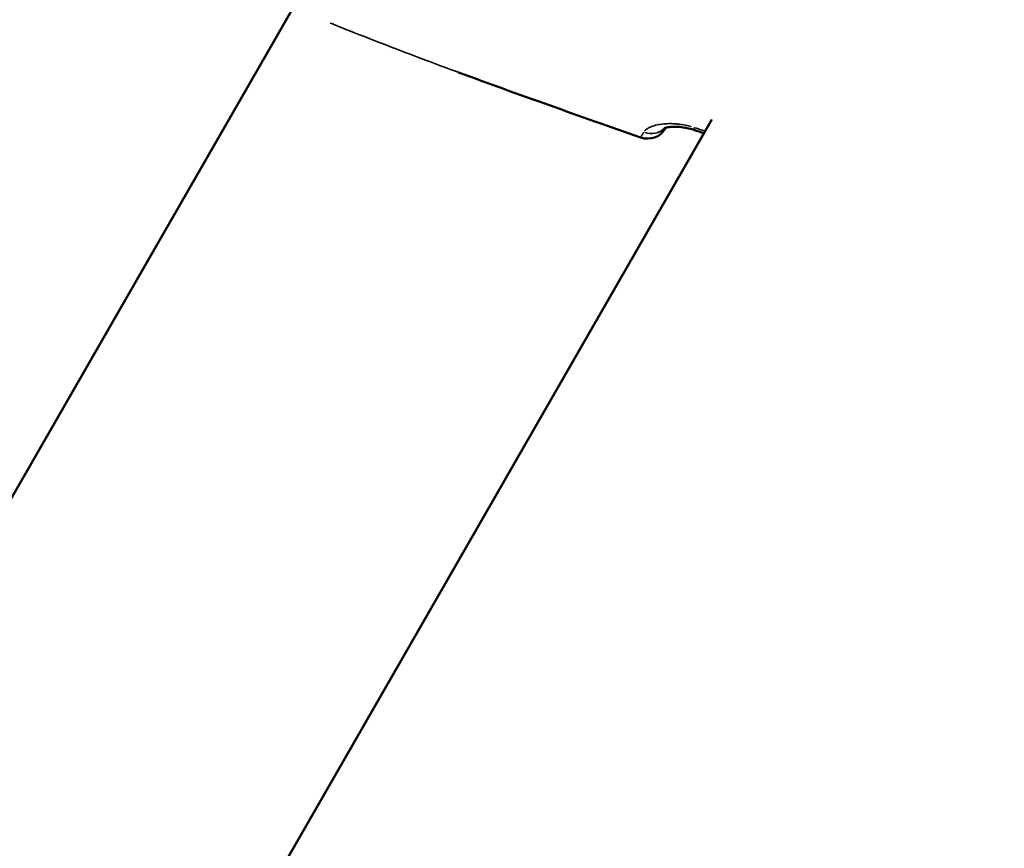
# Model space of a CAD drawing. Units: millimetres. Extents: x -733 to 32738, y 6 to 23459.
# Drawn here: x 6357 to 6428, y 6254 to 6313 of the extents above; entities that cross this region are included whole.
import ezdxf

# ---------------------------------------------------------------- set-up
doc = ezdxf.new("R2010")
doc.units = ezdxf.units.MM
doc.header["$MEASUREMENT"] = 0
doc.layers.add('Visible (ISO)', color=7, linetype='Continuous', lineweight=50)
doc.layers.add('Visible Narrow (ISO)', color=7, linetype='Continuous', lineweight=35)
doc.styles.get("Standard").update_dxf_attribs({"font": 'square721_bt_roman.ttf'})
doc.dimstyles.get("Standard").update_dxf_attribs({"dimtxt": 200, "dimasz": 100, "dimexe": 0.18, "dimexo": 0.0625, "dimgap": 40, "dimtad": 1, "dimdec": 0, "dimlfac": 0.1, "dimrnd": 5, "dimzin": 0, "dimdsep": 46, "dimtxsty": 'Standard', "dimcen": 0.09, "dimse1": 1, "dimse2": 1, "dimadec": 0, "dimazin": 0, "dimtfac": 1, "dimtdec": 0, "dimtofl": 0, "dimtmove": 0, "dimatfit": 3, "dimfxl": 1, "dimtolj": 1, "dimtzin": 0, "dimarcsym": 0})

# ---------------------------------------------------------------- blocks, each defined once
blk = doc.blocks.new('*D11')
at = {"color": 0, "lineweight": -2, "transparency": 16777216}
blk.add_line((202.182, 12546.32), (14021.522, 12546.32), dxfattribs=at)
at = {"color": 0, "transparency": 16777216}
for points in [[(202.182, 12579.653), (202.182, 12512.986), (2.182, 12546.32)], [(14021.522, 12579.653), (14021.522, 12512.986), (14221.522, 12546.32)]]:
    blk.add_solid(points, dxfattribs=at)
at = {"layer": 'Defpoints', "color": 0, "transparency": 16777216}
for p in [(14221.522, 12546.32), (14221.522, 6227.508), (2.182, 6221.626)]:
    blk.add_point(p, dxfattribs=at)
at = {"color": 0, "transparency": 16777216, "insert": (7111.852, 12881.397), "char_height": 420, "attachment_point": 5}
blk.add_mtext('\\A1;1420', dxfattribs=at)

msp = doc.modelspace()

# ---------------------------------------------------------------- linework, layer by layer
at = {"layer": 'Visible (ISO)'}
for p, q in [((6313.693, 6204.357), (6376.902, 6314.376)), ((6406.876, 6306.325), (6360.812, 6226.15))]:
    msp.add_line(p, q, dxfattribs=at)
msp.add_arc((6402.271, 6306.45), 1.5, 250.66246, 328.10724, dxfattribs=at)
msp.add_ellipse((6402.271, 6306.45), major_axis=(1.301, -0.747), ratio=0.999403, start_param=6.247916, end_param=6.283185, dxfattribs=at)
for points in [[(6401.774, 6305.035), (6397.416, 6306.564), (6393.06, 6308.098), (6388.727, 6309.698)], [(6406.31, 6305.341), (6406.07, 6305.42), (6405.829, 6305.5), (6405.589, 6305.578)]]:
    msp.add_open_spline(points, degree=3, dxfattribs=at)
for points, knots in [([(6405.589, 6305.578), (6405.424, 6305.632), (6405.255, 6305.676), (6404.913, 6305.747), (6404.737, 6305.772), (6404.384, 6305.803), (6404.206, 6305.806), (6403.88, 6305.791), (6403.731, 6305.769), (6403.578, 6305.735), (6403.538, 6305.723), (6403.487, 6305.707), (6403.472, 6305.7), (6403.466, 6305.697), (6403.465, 6305.697), (6403.465, 6305.697)], [0, 0, 0, 0, 0.0518677, 0.0518677, 0.108886, 0.108886, 0.1754263, 0.1754263, 0.2502469, 0.2502469, 0.2855624, 0.2855624, 0.315204, 0.315204, 0.3233381, 0.3233381, 0.3233381, 0.3233381]), ([(6403.592, 6305.738), (6403.59, 6305.733), (6403.587, 6305.729), (6403.585, 6305.726), (6403.578, 6305.714), (6403.574, 6305.707), (6403.572, 6305.703)], [0.0010360584, 0.0010360584, 0.0010360584, 0.0010360584, 0.0011485092, 0.0011485092, 0.0011485092, 0.0015373632, 0.0015373632, 0.0015373632, 0.0015373632])]:
    msp.add_open_spline(points, degree=3, knots=knots, dxfattribs=at)
at = {"layer": 'Visible Narrow (ISO)'}
for centre, major_axis, ratio, start_param, end_param in [((6402.271, 6306.45), (1.274, -0.792), 0.999401, 4.999058, 6.2156), ((6402.44, 6306.741), (1.298, -0.751), 0.929023, 4.957524, 5.982227), ((6406.055, 6307.004), (-0.466, -1.426), 0.001195, 0.023932, 0.454702), ((6406.043, 6307.012), (0.466, 1.426), 0.001195, 3.614685, 3.614692), ((6402.271, 6306.45), (-0.497, -1.415), 0.0012, 0.001479, 0.028111)]:
    msp.add_ellipse(centre, major_axis=major_axis, ratio=ratio, start_param=start_param, end_param=end_param, dxfattribs=at)
for points, knots in [([(6379.548, 6313.232), (6379.598, 6313.211), (6379.647, 6313.19), (6379.696, 6313.17), (6379.743, 6313.151), (6379.79, 6313.132), (6379.836, 6313.113), (6380.036, 6313.031), (6380.238, 6312.95), (6380.439, 6312.87), (6380.682, 6312.773), (6380.924, 6312.677), (6381.168, 6312.58), (6381.207, 6312.565), (6381.245, 6312.549), (6381.284, 6312.534), (6382.22, 6312.164), (6383.158, 6311.801), (6384.097, 6311.44), (6384.128, 6311.428), (6384.159, 6311.417), (6384.189, 6311.405), (6386.112, 6310.668), (6388.041, 6309.948), (6389.974, 6309.24), (6389.992, 6309.233), (6390.01, 6309.227), (6390.028, 6309.22), (6393.541, 6307.935), (6397.068, 6306.688), (6400.598, 6305.449)], [0.00124822, 0.00124822, 0.00124822, 0.00124822, 0.00140837, 0.00140837, 0.00140837, 0.00155992, 0.00155992, 0.00155992, 0.00220717, 0.00220717, 0.00220717, 0.00299405, 0.00299405, 0.00299405, 0.00311842, 0.00311842, 0.00311842, 0.00613612, 0.00613612, 0.00613612, 0.00623542, 0.00623542, 0.00623542, 0.01241179, 0.01241179, 0.01241179, 0.01246942, 0.01246942, 0.01246942, 0.02369062, 0.02369062, 0.02369062, 0.02369062]), ([(6405.387, 6305.815), (6405.266, 6305.848), (6405.145, 6305.877), (6405.025, 6305.902), (6405.019, 6305.904), (6405.013, 6305.905), (6405.007, 6305.906), (6404.809, 6305.947), (6404.614, 6305.976), (6404.422, 6305.996), (6404.411, 6305.997), (6404.4, 6305.998), (6404.39, 6305.999), (6404.201, 6306.017), (6404.018, 6306.025), (6403.846, 6306.024), (6403.833, 6306.024), (6403.82, 6306.024), (6403.807, 6306.024), (6403.637, 6306.022), (6403.475, 6306.011), (6403.322, 6305.993), (6403.31, 6305.992), (6403.298, 6305.99), (6403.286, 6305.989), (6403.133, 6305.969), (6402.989, 6305.942), (6402.859, 6305.91), (6402.85, 6305.907), (6402.841, 6305.905), (6402.832, 6305.903), (6402.701, 6305.868), (6402.582, 6305.828), (6402.476, 6305.782), (6402.47, 6305.779), (6402.465, 6305.777), (6402.46, 6305.774), (6402.352, 6305.726), (6402.259, 6305.672), (6402.183, 6305.614), (6402.135, 6305.577), (6402.093, 6305.539), (6402.057, 6305.498)], [0.000266381, 0.000266381, 0.000266381, 0.000266381, 0.000646307, 0.000646307, 0.000646307, 0.000665953, 0.000665953, 0.000665953, 0.001296222, 0.001296222, 0.001296222, 0.001331906, 0.001331906, 0.001331906, 0.001952066, 0.001952066, 0.001952066, 0.001997859, 0.001997859, 0.001997859, 0.002615123, 0.002615123, 0.002615123, 0.002663812, 0.002663812, 0.002663812, 0.003285593, 0.003285593, 0.003285593, 0.003329766, 0.003329766, 0.003329766, 0.003962855, 0.003962855, 0.003962855, 0.003995719, 0.003995719, 0.003995719, 0.004645437, 0.004645437, 0.004645437, 0.005061244, 0.005061244, 0.005061244, 0.005061244]), ([(6401.777, 6305.039), (6401.779, 6305.041), (6401.78, 6305.044), (6401.783, 6305.047), (6401.785, 6305.051), (6401.788, 6305.055), (6401.791, 6305.061), (6401.795, 6305.067), (6401.799, 6305.074), (6401.804, 6305.082), (6401.813, 6305.096), (6401.824, 6305.115), (6401.836, 6305.137), (6401.838, 6305.14), (6401.84, 6305.144), (6401.842, 6305.147), (6401.856, 6305.171), (6401.872, 6305.2), (6401.891, 6305.233), (6401.896, 6305.241), (6401.9, 6305.25), (6401.905, 6305.258), (6401.916, 6305.277), (6401.928, 6305.299), (6401.941, 6305.32), (6401.948, 6305.333), (6401.956, 6305.346), (6401.963, 6305.359), (6401.968, 6305.367), (6401.973, 6305.376), (6401.979, 6305.384)], [0.0001022, 0.0001022, 0.0001022, 0.0001022, 0.000276352, 0.000276352, 0.000276352, 0.000467281, 0.000467281, 0.000467281, 0.000666983, 0.000666983, 0.000666983, 0.001021997, 0.001021997, 0.001021997, 0.001072001, 0.001072001, 0.001072001, 0.001442211, 0.001442211, 0.001442211, 0.001532996, 0.001532996, 0.001532996, 0.001734923, 0.001734923, 0.001734923, 0.00185683, 0.00185683, 0.00185683, 0.001941795, 0.001941795, 0.001941795, 0.001941795])]:
    msp.add_open_spline(points, degree=3, knots=knots, dxfattribs=at)
msp.add_open_spline([(6405.68, 6305.726), (6405.906, 6305.652), (6406.132, 6305.578), (6406.358, 6305.503)], degree=3, dxfattribs=at)

# ---------------------------------------------------------------- dimensions: what is measured, and where the dimension line sits
dim = msp.add_linear_dim(base=(14221.522, 12546.32), p1=(2.182, 6221.626), p2=(14221.522, 6227.508), dimstyle='Standard', override={"dimtxt": 420, "dimasz": 200, "dimgap": 120})
dim.commit()
dim.dimension.update_dxf_attribs({"geometry": '*D11', "text_midpoint": (7111.852, 12881.397)})

doc.saveas('drawing.dxf')
